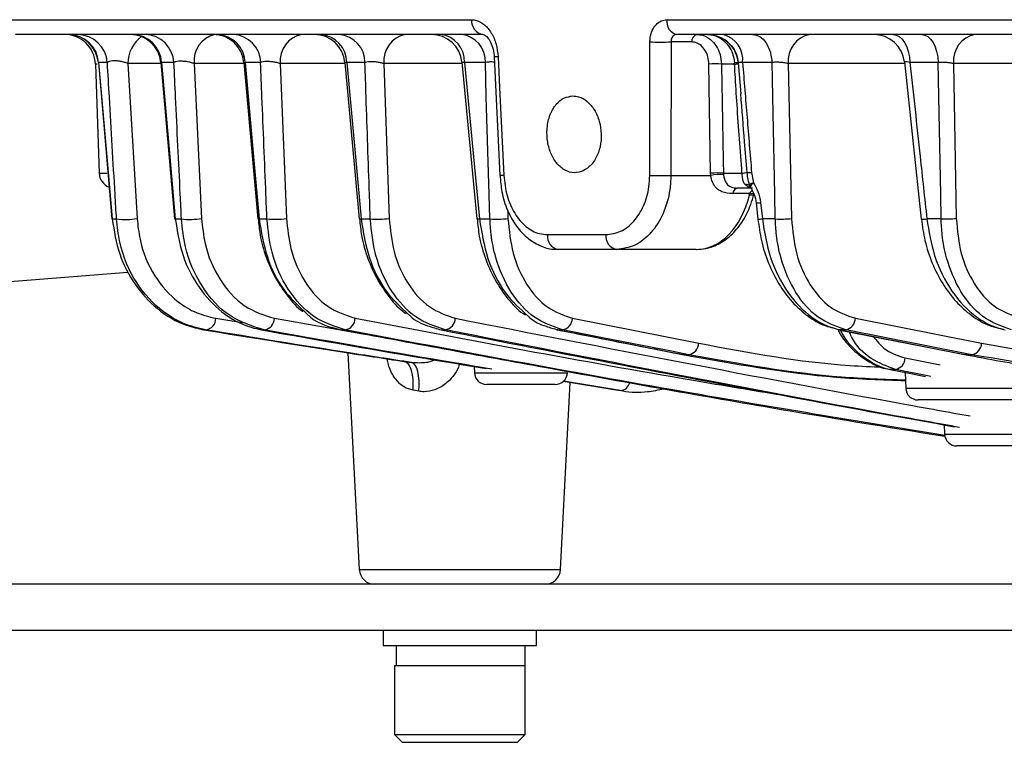
# Model space of a CAD drawing. Extents: x 25 to 435, y 25 to 312.
# Drawn here: x 63 to 76, y 117 to 126 of the extents above; entities that cross this region are included whole.
import ezdxf

# ---------------------------------------------------------------- set-up
doc = ezdxf.new("R2010")
doc.units = 0
doc.header["$LTSCALE"] = 5
doc.linetypes.add('SLD-実線', pattern=[0])
doc.layers.get('0').update_dxf_attribs({"linetype": 'CONTINUOUS'})
doc.layers.add('入力TEXT', color=7, linetype='SLD-実線')

msp = doc.modelspace()

# ---------------------------------------------------------------- linework, layer by layer
for p, q in [((62.835, 126.448), (68.977, 126.448)), ((71.52, 126.448), (104.929, 126.448)), ((69.128, 126.255), (63.035, 126.255)), ((104.797, 126.255), (71.651, 126.255)), ((71.575, 126.158), (71.573, 124.42)), ((71.845, 126.158), (71.575, 126.158)), ((69.271, 125.963), (69.345, 124.417)), ((64.077, 125.869), (64.127, 124.448)), ((64.102, 125.869), (64.077, 125.869)), ((64.116, 125.889), (64.292, 123.854)), ((64.119, 125.89), (64.118, 125.889)), ((64.233, 125.89), (64.119, 125.89)), ((64.501, 125.876), (64.62, 123.859)), ((64.931, 125.876), (64.501, 125.876)), ((64.93, 125.89), (65.108, 123.853)), ((65.1, 125.89), (64.939, 125.89)), ((65.362, 125.876), (65.46, 123.859)), ((66.013, 125.876), (65.362, 125.876)), ((66.012, 125.89), (66.194, 123.853)), ((66.229, 125.89), (66.028, 125.89)), ((66.484, 125.876), (66.566, 123.859)), ((67.328, 125.876), (66.484, 125.876)), ((67.326, 125.891), (67.513, 123.853)), ((67.588, 125.89), (67.351, 125.89)), ((67.834, 125.876), (67.903, 123.859)), ((68.853, 125.876), (67.834, 125.876)), ((68.851, 125.893), (69.045, 123.852)), ((69.156, 125.89), (68.886, 125.89)), ((72.09, 124.448), (72.068, 125.869)), ((72.402, 125.869), (72.232, 125.869)), ((72.402, 125.869), (72.401, 125.883)), ((72.45, 125.886), (72.483, 125.48)), ((72.89, 125.89), (72.507, 125.89)), ((73.101, 125.876), (73.145, 123.859)), ((74.617, 125.876), (73.101, 125.876)), ((74.614, 125.897), (74.834, 123.85)), ((75.055, 125.89), (74.687, 125.89)), ((76.943, 125.876), (75.253, 125.876)), ((75.253, 125.876), (75.29, 123.859)), ((64.127, 124.448), (64.228, 124.448)), ((71.573, 124.42), (72.092, 124.42)), ((72.092, 124.42), (72.09, 124.448)), ((72.258, 124.448), (72.499, 124.448)), ((72.258, 124.448), (72.259, 124.429)), ((72.624, 124.458), (72.649, 124.322)), ((72.599, 124.182), (72.379, 124.182)), ((72.638, 124.255), (72.432, 124.255)), ((72.594, 124.162), (72.599, 124.182)), ((72.683, 124.064), (72.705, 123.851)), ((72.742, 124.066), (72.764, 123.853)), ((69.448, 123.963), (69.451, 123.859)), ((64.296, 123.853), (64.352, 123.853)), ((65.117, 123.853), (65.198, 123.853)), ((66.21, 123.853), (66.311, 123.853)), ((67.513, 123.853), (67.513, 123.853)), ((67.538, 123.853), (67.657, 123.853)), ((69.079, 123.853), (69.216, 123.853)), ((72.933, 123.853), (72.764, 123.853)), ((75.093, 123.853), (74.907, 123.853)), ((69.964, 123.648), (70.726, 123.648)), ((70.864, 123.455), (70.108, 123.455)), ((71.904, 123.455), (70.864, 123.455)), ((65.646, 122.558), (65.988, 122.503)), ((66.408, 122.558), (67.585, 122.353)), ((70.292, 122.558), (71.935, 122.234)), ((73.976, 122.558), (75.62, 122.234)), ((65.49, 122.408), (65.512, 122.408)), ((66.241, 122.408), (66.274, 122.408)), ((67.286, 122.408), (67.329, 122.408)), ((68.581, 122.408), (68.634, 122.408)), ((70.102, 122.408), (70.088, 122.41)), ((70.102, 122.408), (70.162, 122.408)), ((73.757, 122.41), (75.4, 122.086)), ((73.774, 122.408), (73.757, 122.41)), ((73.85, 122.408), (73.774, 122.408)), ((75.494, 122.084), (73.85, 122.408)), ((67.366, 122.108), (67.514, 119.284)), ((68.099, 121.995), (68.195, 121.983)), ((71.745, 122.084), (71.732, 122.086)), ((71.745, 122.084), (71.805, 122.084)), ((74.625, 122.043), (75.082, 121.952)), ((75.417, 122.084), (75.4, 122.086)), ((75.417, 122.084), (75.494, 122.084)), ((69.011, 121.93), (69.014, 121.849)), ((69.014, 121.849), (69.619, 121.849)), ((69.619, 121.849), (70.225, 121.849)), ((74.958, 121.801), (74.497, 121.893)), ((74.625, 121.854), (74.633, 121.649)), ((70.134, 119.284), (70.262, 121.723)), ((70.172, 121.738), (70.778, 121.638)), ((70.913, 121.619), (70.176, 121.741)), ((68.289, 121.607), (68.214, 121.62)), ((69.619, 121.695), (69.174, 121.695)), ((70.065, 121.695), (69.619, 121.695)), ((70.778, 121.638), (70.913, 121.619)), ((74.633, 121.649), (75.638, 121.649)), ((75.638, 121.649), (76.643, 121.649)), ((75.638, 121.495), (74.792, 121.495)), ((76.483, 121.495), (75.638, 121.495)), ((75.133, 121.17), (75.138, 121.049)), ((75.138, 121.049), (75.743, 121.049)), ((75.743, 121.049), (76.348, 121.049)), ((75.743, 120.895), (75.298, 120.895)), ((76.189, 120.895), (75.743, 120.895)), ((67.514, 119.284), (70.134, 119.284)), ((82.621, 119.095), (56.024, 119.095)), ((56.024, 118.495), (82.621, 118.495)), ((67.824, 118.495), (67.824, 118.295)), ((69.824, 118.295), (69.824, 118.495)), ((67.824, 118.295), (69.824, 118.295)), ((68.001, 118.035), (68.001, 118.295)), ((69.674, 118.035), (69.674, 118.295)), ((67.974, 118.035), (67.974, 117.135)), ((67.974, 118.035), (69.674, 118.035)), ((68.001, 118.035), (69.674, 118.035)), ((69.674, 117.135), (69.674, 118.035)), ((67.974, 117.135), (68.074, 117.035)), ((67.974, 117.135), (69.674, 117.135)), ((69.574, 117.035), (69.674, 117.135)), ((68.074, 117.035), (69.574, 117.035))]:
    msp.add_line(p, q)
at = {"flags": 128}
for points in [[(72.642, 126.255), (72.688, 126.248), (72.732, 126.228), (72.773, 126.195), (72.81, 126.15), (72.841, 126.095), (72.865, 126.032), (72.881, 125.963), (72.89, 125.89)], [(74.468, 126.255), (74.509, 126.248), (74.548, 126.228), (74.584, 126.195), (74.617, 126.15), (74.644, 126.095), (74.665, 126.032), (74.68, 125.963), (74.687, 125.89)], [(74.843, 126.255), (74.882, 126.248), (74.92, 126.228), (74.955, 126.195), (74.987, 126.15), (75.013, 126.095), (75.034, 126.032), (75.048, 125.963), (75.055, 125.89)], [(71.298, 124.42), (71.298, 124.819), (71.3, 126.158)], [(69.322, 125.965), (69.341, 125.566), (69.396, 124.42)], [(64.119, 125.89), (64.226, 124.661), (64.296, 123.853)], [(64.939, 125.89), (65.046, 124.661), (65.117, 123.853)], [(66.028, 125.89), (66.138, 124.661), (66.21, 123.853)], [(67.351, 125.89), (67.464, 124.662), (67.538, 123.853)], [(68.886, 125.89), (69.002, 124.662), (69.079, 123.853)], [(69.216, 123.853), (69.206, 124.172), (69.169, 125.444), (69.156, 125.89)], [(72.933, 123.853), (72.926, 124.172), (72.899, 125.446), (72.89, 125.89)], [(75.093, 123.853), (75.087, 124.172), (75.063, 125.446), (75.055, 125.89)], [(72.654, 124.174), (72.649, 124.168), (72.637, 124.164), (72.619, 124.162), (72.594, 124.162)], [(72.657, 124.189), (72.653, 124.185), (72.642, 124.182), (72.624, 124.181), (72.599, 124.182)], [(64.296, 123.853), (64.293, 123.853), (64.292, 123.854)], [(70.102, 122.408), (70.326, 122.364), (71.222, 122.187), (71.745, 122.084)], [(71.805, 122.084), (71.581, 122.128), (70.684, 122.305), (70.162, 122.408)], [(73.774, 122.408), (73.998, 122.364), (74.895, 122.187), (75.417, 122.084)], [(68.214, 121.62), (68.218, 121.691), (68.216, 121.759), (68.208, 121.822), (68.195, 121.878), (68.177, 121.924), (68.154, 121.96), (68.128, 121.984), (68.099, 121.995)], [(68.289, 121.607), (68.293, 121.679), (68.293, 121.747), (68.287, 121.81), (68.277, 121.866), (68.262, 121.912), (68.243, 121.948), (68.22, 121.972), (68.195, 121.983)], [(74.429, 121.893), (74.653, 121.848), (74.89, 121.801)]]:
    msp.add_lwpolyline(points, dxfattribs=at)
for centre, radius, start, end in [((69.155, 126.432), 0.179, 174.8583, 261.4081), ((71.692, 126.424), 0.174, 172.1749, 256.3598), ((63.677, 125.855), 0.4, 2, 90), ((63.717, 125.855), 0.4, 4.7938, 89.9932), ((63.726, 125.86), 0.394, 4.2581, 89.3942), ((63.84, 125.862), 0.393, 4.1117, 89.2709), ((64.916, 125.887), 0.415, 124.921, 181.4859), ((64.531, 125.855), 0.4, 4.995, 90), ((64.552, 125.868), 0.387, 3.1972, 88.4759), ((64.715, 125.87), 0.385, 2.9878, 88.2875), ((65.715, 125.91), 0.354, 103.7536, 185.5774), ((65.613, 125.855), 0.4, 4.9567, 89.9934), ((65.651, 125.878), 0.377, 1.7821, 87.1462), ((65.854, 125.88), 0.376, 1.5206, 86.8861), ((66.832, 125.912), 0.349, 101.076, 185.9259), ((66.928, 125.855), 0.4, 5.084, 89.9937), ((66.984, 125.889), 0.367, 0.0652, 85.3471), ((67.223, 125.891), 0.365, 359.7589, 85.0015), ((68.182, 125.912), 0.349, 101.0845, 185.9305), ((68.453, 125.855), 0.4, 5.4005, 90), ((68.53, 125.902), 0.356, 358.0936, 82.9734), ((68.803, 125.904), 0.354, 357.7504, 82.5205), ((71.932, 126.168), 0.0881, 101.0262, 186.5468), ((72.171, 125.927), 0.338, 353.7115, 75.885), ((73.449, 125.912), 0.349, 101.0889, 185.9326), ((74.216, 125.855), 0.4, 6.0542, 89.9999), ((75.601, 125.912), 0.349, 101.0836, 185.9297), ((71.438, 129.652), 3.496, 267.749, 272.251), ((72.051, 125.855), 0.4, 4.4371, 56.4665), ((69.551, 121.027), 4.944, 92.6574, 93.2476), ((72.15, 124.809), 1.063, 85.5611, 94.4389), ((72.433, 125.626), 0.259, 85.0502, 97.0192), ((72.38, 126.272), 0.403, 273.1506, 280.8613), ((64.326, 124.455), 0.2, 182, 249.2217), ((69.664, 118.702), 5.724, 92.6842, 93.1965), ((71.435, 127.907), 3.49, 267.7422, 272.2578), ((72.174, 123.528), 0.923, 84.8022, 95.1978), ((72.199, 123.993), 0.44, 82.2695, 104.1252), ((72.447, 125.015), 0.569, 275.2812, 282.2231), ((72.595, 124.802), 0.345, 265.2893, 274.7588), ((72.55, 124.224), 0.0775, 46.161, 98.4354), ((72.432, 124.455), 0.2, 249.463, 270), ((72.458, 124.176), 0.0797, 98.2275, 175.5972), ((72.703, 124.303), 0.24, 265.2713, 279.2722), ((64.471, 124.591), 0.747, 260.874, 281.511), ((65.113, 123.884), 0.031, 261.8365, 278.6528), ((65.31, 124.739), 0.893, 262.7811, 279.6546), ((66.201, 123.939), 0.0864, 265.7733, 276.509), ((66.416, 124.877), 1.029, 264.1432, 278.362), ((67.522, 123.969), 0.117, 265.5207, 277.6782), ((67.754, 125.003), 1.154, 265.179, 277.4156), ((69.057, 124.021), 0.169, 265.856, 277.637), ((69.304, 125.116), 1.266, 266.0069, 276.6994), ((72.725, 124.087), 0.236, 265.132, 279.372), ((73.001, 125.294), 1.443, 267.2999, 275.7155), ((74.857, 124.15), 0.301, 265.5375, 279.3766), ((75.149, 125.356), 1.503, 267.8448, 275.3846), ((70.14, 123.629), 0.177, 173.8568, 259.711), ((70.9, 123.627), 0.175, 173.0491, 258.1917), ((65.497, 122.556), 0.148, 275.5088, 0.902), ((66.257, 122.558), 0.151, 276.5451, 0.2012), ((67.309, 122.559), 0.152, 277.5614, 359.6365), ((68.611, 122.561), 0.154, 278.5657, 359.1859), ((70.136, 122.562), 0.155, 279.5622, 358.8362), ((73.819, 122.563), 0.158, 281.5426, 358.4272), ((71.779, 122.237), 0.155, 279.4542, 358.8693), ((75.462, 122.239), 0.158, 281.6542, 358.4158), ((74.468, 122.047), 0.157, 280.5585, 358.5827), ((69.174, 121.855), 0.16, 182, 270), ((70.065, 121.855), 0.16, 270, 358), ((70.91, 121.748), 0.129, 271.2814, 348.4504), ((74.792, 121.655), 0.16, 182, 270), ((75.298, 121.055), 0.16, 182, 270), ((67.714, 119.295), 0.2, 183, 270), ((69.935, 119.295), 0.2, 270, 357)]:
    msp.add_arc(centre, radius, start, end)
msp.add_ellipse((71.924, 124.455), major_axis=(0.039, 1), ratio=0.706556, start_param=3.169479, end_param=4.442901)
for points, knots in [([(68.977, 126.448), (68.998, 126.446), (69.056, 126.441), (69.148, 126.388), (69.238, 126.28), (69.303, 126.133), (69.315, 126.021), (69.322, 125.965)], [0, 0, 0, 0, 0.124698, 0.344217, 0.563194, 0.781795, 1, 1, 1, 1]), ([(71.3, 126.158), (71.301, 126.177), (71.303, 126.229), (71.327, 126.31), (71.377, 126.386), (71.443, 126.438), (71.494, 126.445), (71.52, 126.448)], [0, 0, 0, 0, 0.122036, 0.340321, 0.559428, 0.779545, 1, 1, 1, 1]), ([(69.131, 126.253), (69.132, 126.254), (69.136, 126.255), (69.171, 126.235), (69.216, 126.177), (69.252, 126.092), (69.27, 126.014), (69.27, 125.97), (69.269, 125.963)], [0, 0, 0, 0, 0.185447, 0.389938, 0.570638, 0.764303, 0.960303, 1, 1, 1, 1]), ([(71.651, 126.255), (71.642, 126.254), (71.623, 126.252), (71.599, 126.234), (71.582, 126.209), (71.575, 126.182), (71.575, 126.165), (71.575, 126.158)], [0, 0, 0, 0, 0.221584, 0.441402, 0.659726, 0.877701, 1, 1, 1, 1]), ([(71.916, 126.255), (71.939, 126.253), (71.999, 126.248), (72.088, 126.198), (72.166, 126.109), (72.22, 125.997), (72.228, 125.912), (72.232, 125.869)], [0, 0, 0, 0, 0.14867, 0.377991, 0.591186, 0.794219, 1, 1, 1, 1]), ([(72.051, 126.255), (72.052, 126.255), (72.079, 126.255), (72.153, 126.247), (72.263, 126.203), (72.363, 126.117), (72.432, 126.008), (72.445, 125.925), (72.452, 125.883)], [0, 0, 0, 0, 0.003402, 0.139991, 0.371147, 0.584966, 0.790164, 1, 1, 1, 1]), ([(72.051, 126.255), (72.051, 126.255), (72.076, 126.255), (72.141, 126.247), (72.237, 126.203), (72.324, 126.117), (72.383, 126.008), (72.395, 125.925), (72.401, 125.883)], [0, 0, 0, 0, 0.003392, 0.139775, 0.371023, 0.585181, 0.790489, 1, 1, 1, 1]), ([(72.068, 125.869), (72.065, 125.901), (72.059, 125.965), (72.022, 126.05), (71.967, 126.116), (71.904, 126.153), (71.862, 126.157), (71.845, 126.158)], [0, 0, 0, 0, 0.20282, 0.40517, 0.619562, 0.850668, 1, 1, 1, 1]), ([(64.501, 125.876), (64.487, 125.881), (64.458, 125.893), (64.404, 125.905), (64.348, 125.912), (64.298, 125.912), (64.258, 125.906), (64.239, 125.897), (64.234, 125.891), (64.233, 125.89)], [0, 0, 0, 0, 0.16857, 0.331712, 0.488729, 0.642332, 0.797145, 0.95707, 1, 1, 1, 1]), ([(64.352, 123.853), (64.346, 123.959), (64.315, 124.487), (64.275, 125.166), (64.241, 125.739), (64.233, 125.89)], [0, 0, 0, 0, 0.155524, 0.777623, 1, 1, 1, 1]), ([(64.939, 125.89), (64.933, 125.89), (64.927, 125.891), (64.93, 125.89), (64.93, 125.89)], [0, 0, 0, 0, 0.98791, 1, 1, 1, 1]), ([(65.362, 125.876), (65.348, 125.881), (65.32, 125.891), (65.266, 125.902), (65.21, 125.907), (65.16, 125.907), (65.12, 125.901), (65.106, 125.893), (65.1, 125.89)], [0, 0, 0, 0, 0.176982, 0.349068, 0.515948, 0.680252, 0.846088, 1, 1, 1, 1]), ([(65.198, 123.853), (65.193, 123.959), (65.167, 124.488), (65.134, 125.167), (65.107, 125.74), (65.1, 125.89)], [0, 0, 0, 0, 0.15581, 0.779053, 1, 1, 1, 1]), ([(66.028, 125.89), (66.021, 125.891), (66.011, 125.892), (66.013, 125.89), (66.014, 125.89)], [0, 0, 0, 0, 0.748429, 1, 1, 1, 1]), ([(66.484, 125.876), (66.47, 125.88), (66.442, 125.889), (66.388, 125.899), (66.333, 125.903), (66.282, 125.902), (66.248, 125.897), (66.234, 125.892), (66.229, 125.89)], [0, 0, 0, 0, 0.186337, 0.368163, 0.545448, 0.720768, 0.897872, 1, 1, 1, 1]), ([(66.311, 123.853), (66.307, 123.959), (66.286, 124.489), (66.258, 125.168), (66.235, 125.74), (66.229, 125.89)], [0, 0, 0, 0, 0.156007, 0.780037, 1, 1, 1, 1]), ([(67.351, 125.89), (67.342, 125.891), (67.328, 125.893), (67.328, 125.892), (67.328, 125.891)], [0, 0, 0, 0, 0.597016, 1, 1, 1, 1]), ([(67.834, 125.876), (67.82, 125.88), (67.792, 125.888), (67.738, 125.897), (67.683, 125.9), (67.633, 125.899), (67.603, 125.894), (67.59, 125.89), (67.588, 125.89)], [0, 0, 0, 0, 0.196863, 0.389502, 0.57809, 0.765177, 0.95427, 1, 1, 1, 1]), ([(67.657, 123.853), (67.654, 123.959), (67.636, 124.489), (67.612, 125.168), (67.593, 125.741), (67.588, 125.89)], [0, 0, 0, 0, 0.15615, 0.780755, 1, 1, 1, 1]), ([(68.886, 125.89), (68.877, 125.891), (68.858, 125.894), (68.848, 125.894), (68.851, 125.892), (68.851, 125.892)], [0, 0, 0, 0, 0.499792, 0.997678, 1, 1, 1, 1]), ([(69.274, 125.895), (69.263, 125.896), (69.235, 125.898), (69.192, 125.896), (69.168, 125.892), (69.156, 125.89)], [0, 0, 0, 0, 0.237938, 0.632976, 1, 1, 1, 1]), ([(72.232, 125.869), (72.233, 125.802), (72.239, 125.47), (72.247, 124.996), (72.255, 124.589), (72.258, 124.448)], [0, 0, 0, 0, 0.140484, 0.70242, 1, 1, 1, 1]), ([(72.499, 124.448), (72.477, 124.745), (72.445, 125.176), (72.415, 125.65), (72.404, 125.826), (72.402, 125.869)], [0, 0, 0, 0, 0.628561, 0.909124, 1, 1, 1, 1]), ([(72.507, 125.89), (72.495, 125.891), (72.471, 125.893), (72.452, 125.891), (72.451, 125.888), (72.451, 125.886)], [0, 0, 0, 0, 0.364819, 0.729695, 1, 1, 1, 1]), ([(72.507, 125.89), (72.526, 125.652), (72.565, 125.174), (72.604, 124.697), (72.624, 124.458)], [0, 0, 0, 0, 0.499164, 1, 1, 1, 1]), ([(73.101, 125.876), (73.087, 125.879), (73.059, 125.886), (73.005, 125.892), (72.951, 125.894), (72.912, 125.892), (72.894, 125.89), (72.89, 125.89)], [0, 0, 0, 0, 0.237754, 0.471711, 0.702494, 0.932729, 1, 1, 1, 1]), ([(74.687, 125.89), (74.673, 125.892), (74.644, 125.898), (74.618, 125.901), (74.616, 125.898), (74.614, 125.897)], [0, 0, 0, 0, 0.342726, 0.680544, 1, 1, 1, 1]), ([(74.687, 125.89), (74.731, 125.481), (74.804, 124.803), (74.877, 124.124), (74.907, 123.853)], [0, 0, 0, 0, 0.601446, 1, 1, 1, 1]), ([(75.253, 125.876), (75.239, 125.879), (75.211, 125.885), (75.157, 125.891), (75.103, 125.893), (75.071, 125.891), (75.055, 125.89)], [0, 0, 0, 0, 0.256233, 0.50869, 0.758117, 1, 1, 1, 1]), ([(70.296, 125.455), (70.257, 125.449), (70.178, 125.438), (70.075, 125.352), (69.999, 125.226), (69.958, 125.067), (69.956, 124.896), (69.993, 124.732), (70.066, 124.593), (70.166, 124.494), (70.283, 124.448), (70.404, 124.459), (70.514, 124.526), (70.602, 124.641), (70.657, 124.791), (70.672, 124.96), (70.646, 125.128), (70.582, 125.277), (70.487, 125.389), (70.386, 125.447), (70.321, 125.453), (70.296, 125.455)], [0, 0, 0, 0, 0.053617, 0.107233, 0.160892, 0.214617, 0.268369, 0.322101, 0.375798, 0.42947, 0.483135, 0.5368, 0.590464, 0.644129, 0.697795, 0.751473, 0.805181, 0.858922, 0.912672, 0.966379, 1, 1, 1, 1]), ([(72.567, 124.458), (72.556, 124.591), (72.526, 124.932), (72.5, 125.272), (72.484, 125.48)], [0, 0, 0, 0, 0.390093, 1, 1, 1, 1]), ([(69.348, 124.418), (69.354, 124.346), (69.366, 124.189), (69.439, 123.962), (69.555, 123.753), (69.707, 123.591), (69.881, 123.493), (70.018, 123.45), (70.093, 123.459), (70.108, 123.46)], [0, 0, 0, 0, 0.144662, 0.315274, 0.487984, 0.661919, 0.815577, 0.964574, 1, 1, 1, 1]), ([(69.396, 124.42), (69.407, 124.33), (69.427, 124.151), (69.532, 123.917), (69.679, 123.743), (69.832, 123.659), (69.929, 123.651), (69.964, 123.648)], [0, 0, 0, 0, 0.218472, 0.437335, 0.656736, 0.876797, 1, 1, 1, 1]), ([(70.726, 123.648), (70.791, 123.657), (70.922, 123.674), (71.096, 123.812), (71.226, 124.015), (71.289, 124.231), (71.295, 124.37), (71.298, 124.42)], [0, 0, 0, 0, 0.2204, 0.440443, 0.659849, 0.878557, 1, 1, 1, 1]), ([(71.573, 124.42), (71.57, 124.358), (71.561, 124.184), (71.482, 123.914), (71.321, 123.66), (71.106, 123.488), (70.945, 123.466), (70.864, 123.455)], [0, 0, 0, 0, 0.121913, 0.341265, 0.560803, 0.780406, 1, 1, 1, 1]), ([(72.379, 124.182), (72.33, 124.186), (72.252, 124.191), (72.166, 124.249), (72.119, 124.314), (72.098, 124.375), (72.093, 124.41), (72.092, 124.42)], [0, 0, 0, 0, 0.384099, 0.616736, 0.800761, 0.943976, 1, 1, 1, 1]), ([(72.259, 124.429), (72.259, 124.422), (72.262, 124.396), (72.275, 124.351), (72.304, 124.304), (72.335, 124.275), (72.359, 124.271), (72.364, 124.271)], [0, 0, 0, 0, 0.078174, 0.280317, 0.54716, 0.898884, 1, 1, 1, 1]), ([(72.539, 124.301), (72.532, 124.309), (72.516, 124.331), (72.507, 124.376), (72.503, 124.42), (72.499, 124.444), (72.499, 124.448)], [0, 0, 0, 0, 0.213269, 0.571365, 0.937756, 1, 1, 1, 1]), ([(72.597, 124.293), (72.588, 124.325), (72.575, 124.379), (72.569, 124.435), (72.567, 124.458)], [0, 0, 0, 0, 0.594952, 1, 1, 1, 1]), ([(72.616, 124.257), (72.614, 124.258), (72.594, 124.26), (72.567, 124.274), (72.546, 124.294), (72.539, 124.301)], [0, 0, 0, 0, 0.087304, 0.699182, 1, 1, 1, 1]), ([(72.59, 124.294), (72.604, 124.271), (72.637, 124.214), (72.675, 124.132), (72.682, 124.068), (72.685, 124.043)], [0, 0, 0, 0, 0.309891, 0.734488, 1, 1, 1, 1]), ([(72.649, 124.322), (72.641, 124.319), (72.623, 124.312), (72.606, 124.304), (72.596, 124.297), (72.596, 124.294), (72.597, 124.293)], [0, 0, 0, 0, 0.249466, 0.499663, 0.749461, 1, 1, 1, 1]), ([(72.617, 124.256), (72.613, 124.261), (72.604, 124.273), (72.599, 124.286), (72.597, 124.293)], [0, 0, 0, 0, 0.499681, 1, 1, 1, 1]), ([(72.649, 124.322), (72.64, 124.314), (72.622, 124.299), (72.608, 124.279), (72.608, 124.269), (72.607, 124.265)], [0, 0, 0, 0, 0.334199, 0.668711, 1, 1, 1, 1]), ([(72.649, 124.322), (72.67, 124.285), (72.715, 124.208), (72.733, 124.115), (72.742, 124.066)], [0, 0, 0, 0, 0.470724, 1, 1, 1, 1]), ([(71.904, 123.455), (71.946, 123.457), (72.051, 123.464), (72.215, 123.528), (72.38, 123.652), (72.518, 123.825), (72.607, 124.006), (72.641, 124.129), (72.654, 124.174)], [0, 0, 0, 0, 0.119452, 0.305603, 0.493525, 0.687426, 0.886815, 1, 1, 1, 1]), ([(72.642, 124.224), (72.637, 124.222), (72.626, 124.218), (72.613, 124.206), (72.603, 124.193), (72.601, 124.186), (72.599, 124.182)], [0, 0, 0, 0, 0.24352, 0.626552, 0.825024, 1, 1, 1, 1]), ([(72.607, 124.265), (72.607, 124.265), (72.607, 124.26), (72.612, 124.258), (72.617, 124.256)], [0, 0, 0, 0, 0.010076, 1, 1, 1, 1]), ([(64.296, 123.853), (64.321, 123.697), (64.371, 123.386), (64.586, 122.981), (64.885, 122.655), (65.203, 122.472), (65.415, 122.425), (65.49, 122.408)], [0, 0, 0, 0, 0.2052, 0.408793, 0.622117, 0.865973, 1, 1, 1, 1]), ([(65.512, 122.408), (65.415, 122.431), (65.222, 122.477), (64.906, 122.664), (64.594, 122.999), (64.397, 123.447), (64.363, 123.752), (64.352, 123.853)], [0, 0, 0, 0, 0.170424, 0.34074, 0.601978, 0.867352, 1, 1, 1, 1]), ([(64.62, 123.859), (64.63, 123.768), (64.66, 123.492), (64.834, 123.088), (65.11, 122.788), (65.389, 122.62), (65.56, 122.579), (65.646, 122.558)], [0, 0, 0, 0, 0.13073, 0.393993, 0.655762, 0.827819, 1, 1, 1, 1]), ([(65.117, 123.853), (65.144, 123.69), (65.196, 123.364), (65.418, 122.941), (65.725, 122.613), (66.017, 122.456), (66.196, 122.418), (66.241, 122.408)], [0, 0, 0, 0, 0.221691, 0.442347, 0.669632, 0.917018, 1, 1, 1, 1]), ([(66.274, 122.408), (66.122, 122.456), (65.815, 122.551), (65.453, 122.946), (65.246, 123.41), (65.211, 123.73), (65.198, 123.853)], [0, 0, 0, 0, 0.282461, 0.566967, 0.833528, 1, 1, 1, 1]), ([(65.46, 123.859), (65.472, 123.748), (65.502, 123.459), (65.685, 123.041), (66.003, 122.686), (66.273, 122.601), (66.408, 122.558)], [0, 0, 0, 0, 0.165021, 0.43043, 0.715544, 1, 1, 1, 1]), ([(66.199, 123.854), (66.205, 123.785), (66.22, 123.614), (66.296, 123.351), (66.417, 123.077), (66.58, 122.842), (66.703, 122.698), (66.776, 122.65), (66.777, 122.65)], [0, 0, 0, 0, 0.140339, 0.352299, 0.565854, 0.780395, 0.998267, 1, 1, 1, 1]), ([(66.21, 123.853), (66.238, 123.685), (66.293, 123.348), (66.509, 122.919), (66.709, 122.734), (66.803, 122.646)], [0, 0, 0, 0, 0.34484, 0.688867, 1, 1, 1, 1]), ([(67.329, 122.408), (67.19, 122.454), (66.909, 122.544), (66.575, 122.912), (66.364, 123.369), (66.327, 123.706), (66.311, 123.853)], [0, 0, 0, 0, 0.267274, 0.535487, 0.796269, 1, 1, 1, 1]), ([(66.566, 123.859), (66.58, 123.726), (66.611, 123.422), (66.797, 123.011), (67.091, 122.68), (67.338, 122.599), (67.462, 122.558)], [0, 0, 0, 0, 0.202789, 0.463068, 0.731674, 1, 1, 1, 1]), ([(67.518, 123.853), (67.525, 123.78), (67.542, 123.603), (67.621, 123.334), (67.744, 123.057), (67.909, 122.821), (68.038, 122.674), (68.118, 122.624), (68.123, 122.621)], [0, 0, 0, 0, 0.14517, 0.35356, 0.563033, 0.773112, 0.984464, 1, 1, 1, 1]), ([(67.538, 123.853), (67.566, 123.681), (67.623, 123.335), (67.846, 122.892), (68.054, 122.704), (68.153, 122.613)], [0, 0, 0, 0, 0.342002, 0.68373, 1, 1, 1, 1]), ([(68.634, 122.408), (68.502, 122.452), (68.238, 122.54), (67.923, 122.892), (67.711, 123.345), (67.675, 123.691), (67.657, 123.853)], [0, 0, 0, 0, 0.258015, 0.516344, 0.77242, 1, 1, 1, 1]), ([(67.903, 123.859), (67.918, 123.712), (67.95, 123.401), (68.136, 122.994), (68.415, 122.677), (68.648, 122.598), (68.765, 122.558)], [0, 0, 0, 0, 0.227137, 0.483043, 0.741565, 1, 1, 1, 1]), ([(69.049, 123.853), (69.057, 123.777), (69.075, 123.597), (69.156, 123.323), (69.281, 123.045), (69.447, 122.808), (69.584, 122.657), (69.67, 122.606), (69.681, 122.599)], [0, 0, 0, 0, 0.146375, 0.35091, 0.55635, 0.76216, 0.968121, 1, 1, 1, 1]), ([(69.079, 123.853), (69.108, 123.678), (69.166, 123.327), (69.396, 122.873), (69.61, 122.681), (69.715, 122.587)], [0, 0, 0, 0, 0.338047, 0.676099, 1, 1, 1, 1]), ([(70.162, 122.408), (70.036, 122.451), (69.783, 122.537), (69.477, 122.88), (69.301, 123.276), (69.23, 123.614), (69.22, 123.787), (69.216, 123.853)], [0, 0, 0, 0, 0.252575, 0.505166, 0.757693, 0.906156, 1, 1, 1, 1]), ([(69.451, 123.859), (69.467, 123.705), (69.498, 123.388), (69.684, 122.983), (69.954, 122.674), (70.179, 122.597), (70.292, 122.558)], [0, 0, 0, 0, 0.241627, 0.49433, 0.747165, 1, 1, 1, 1]), ([(72.707, 123.851), (72.72, 123.758), (72.746, 123.559), (72.839, 123.272), (72.974, 123), (73.147, 122.765), (73.352, 122.582), (73.54, 122.467), (73.662, 122.44), (73.702, 122.431)], [0, 0, 0, 0, 0.138133, 0.293664, 0.450023, 0.607844, 0.765364, 0.922708, 1, 1, 1, 1]), ([(72.764, 123.853), (72.792, 123.682), (72.85, 123.331), (73.083, 122.878), (73.359, 122.59), (73.599, 122.453), (73.725, 122.421), (73.774, 122.408)], [0, 0, 0, 0, 0.241522, 0.494022, 0.746588, 0.900432, 1, 1, 1, 1]), ([(73.85, 122.408), (73.726, 122.451), (73.481, 122.537), (73.186, 122.876), (73.016, 123.266), (72.946, 123.606), (72.937, 123.783), (72.933, 123.853)], [0, 0, 0, 0, 0.25373, 0.502171, 0.750664, 0.900528, 1, 1, 1, 1]), ([(73.145, 123.859), (73.159, 123.7), (73.189, 123.383), (73.374, 122.979), (73.64, 122.674), (73.863, 122.597), (73.976, 122.558)], [0, 0, 0, 0, 0.248622, 0.49725, 0.745909, 1, 1, 1, 1]), ([(74.836, 123.85), (74.849, 123.756), (74.876, 123.558), (74.972, 123.272), (75.108, 123.003), (75.282, 122.77), (75.488, 122.586), (75.7, 122.461), (75.845, 122.429), (75.908, 122.416)], [0, 0, 0, 0, 0.132907, 0.280632, 0.429719, 0.580814, 0.732014, 0.884071, 1, 1, 1, 1]), ([(74.907, 123.853), (74.934, 123.691), (74.991, 123.345), (75.221, 122.89), (75.501, 122.595), (75.747, 122.455), (75.875, 122.422), (75.926, 122.408)], [0, 0, 0, 0, 0.227379, 0.483227, 0.741327, 0.895957, 1, 1, 1, 1]), ([(76.01, 122.408), (75.879, 122.455), (75.629, 122.543), (75.336, 122.89), (75.171, 123.275), (75.105, 123.61), (75.096, 123.784), (75.093, 123.853)], [0, 0, 0, 0, 0.269562, 0.513574, 0.756277, 0.902993, 1, 1, 1, 1]), ([(75.29, 123.859), (75.304, 123.703), (75.332, 123.39), (75.514, 122.992), (75.782, 122.679), (76.013, 122.6), (76.134, 122.558)], [0, 0, 0, 0, 0.242682, 0.485316, 0.729615, 1, 1, 1, 1]), ([(66.803, 122.646), (66.814, 122.634), (66.931, 122.507), (67.107, 122.447), (67.261, 122.414), (67.286, 122.408)], [0, 0, 0, 0, 0.08095, 0.855617, 1, 1, 1, 1]), ([(68.153, 122.613), (68.162, 122.605), (68.235, 122.527), (68.384, 122.462), (68.522, 122.425), (68.581, 122.408)], [0, 0, 0, 0, 0.066867, 0.600168, 1, 1, 1, 1]), ([(67.462, 122.558), (68.93, 122.28), (70.78, 121.93), (72.634, 121.622), (73.017, 121.559)], [0, 0, 0, 0, 0.793708, 1, 1, 1, 1]), ([(68.765, 122.558), (70.715, 122.177), (72.95, 121.741), (75.187, 121.337), (75.471, 121.286)], [0, 0, 0, 0, 0.873095, 1, 1, 1, 1]), ([(69.715, 122.587), (69.719, 122.583), (69.787, 122.512), (69.923, 122.458), (70.05, 122.423), (70.102, 122.408)], [0, 0, 0, 0, 0.039067, 0.61004, 1, 1, 1, 1]), ([(65.49, 122.408), (66.091, 122.311), (66.96, 122.17), (67.831, 122.037), (68.099, 121.995)], [0, 0, 0, 0, 0.691038, 1, 1, 1, 1]), ([(68.195, 121.983), (67.924, 122.024), (67.029, 122.161), (66.135, 122.307), (65.512, 122.408)], [0, 0, 0, 0, 0.302998, 1, 1, 1, 1]), ([(66.241, 122.408), (66.996, 122.274), (67.973, 122.101), (68.95, 121.94), (69.171, 121.904)], [0, 0, 0, 0, 0.774156, 1, 1, 1, 1]), ([(69.241, 121.896), (69.025, 121.932), (68.036, 122.095), (67.047, 122.271), (66.274, 122.408)], [0, 0, 0, 0, 0.218475, 1, 1, 1, 1]), ([(67.286, 122.408), (68.175, 122.243), (70.036, 121.898), (72.654, 121.425), (74.384, 121.145), (75.141, 121.022)], [0, 0, 0, 0, 0.33991, 0.71118, 1, 1, 1, 1]), ([(75.142, 121.03), (74.007, 121.217), (71.4, 121.644), (68.798, 122.133), (67.329, 122.408)], [0, 0, 0, 0, 0.435703, 1, 1, 1, 1]), ([(68.581, 122.408), (70.154, 122.102), (72.382, 121.668), (74.612, 121.264), (75.268, 121.146)], [0, 0, 0, 0, 0.705877, 1, 1, 1, 1]), ([(75.334, 121.137), (75.052, 121.187), (72.817, 121.591), (70.584, 122.027), (68.634, 122.408)], [0, 0, 0, 0, 0.126289, 1, 1, 1, 1]), ([(70.088, 122.41), (70.472, 122.334), (71.02, 122.226), (71.567, 122.118), (71.732, 122.086)], [0, 0, 0, 0, 0.7, 1, 1, 1, 1]), ([(73.751, 122.402), (73.765, 122.376), (73.825, 122.269), (73.966, 122.119), (74.17, 121.975), (74.332, 121.901), (74.421, 121.896), (74.433, 121.895)], [0, 0, 0, 0, 0.090371, 0.379216, 0.669607, 0.955605, 1, 1, 1, 1]), ([(73.783, 122.405), (73.784, 122.401), (73.845, 122.26), (74.045, 122.068), (74.273, 121.928), (74.406, 121.898), (74.429, 121.893)], [0, 0, 0, 0, 0.014811, 0.461203, 0.907177, 1, 1, 1, 1]), ([(74.497, 121.893), (74.39, 121.931), (74.178, 122.009), (73.971, 122.207), (73.906, 122.361), (73.896, 122.383)], [0, 0, 0, 0, 0.461315, 0.922591, 1, 1, 1, 1]), ([(71.935, 122.234), (72.59, 122.111), (73.384, 121.961), (74.188, 121.929), (74.329, 121.923)], [0, 0, 0, 0, 0.825608, 1, 1, 1, 1]), ([(74.209, 122.321), (74.253, 122.266), (74.37, 122.119), (74.527, 122.072), (74.625, 122.043)], [0, 0, 0, 0, 0.378506, 1, 1, 1, 1]), ([(75.62, 122.234), (76.277, 122.116), (77.263, 121.938), (78.261, 121.906), (78.594, 121.895)], [0, 0, 0, 0, 0.666877, 1, 1, 1, 1]), ([(68.214, 121.62), (68.174, 121.632), (68.126, 121.645), (68.041, 121.701), (67.961, 121.79), (67.898, 121.918), (67.883, 122.004), (67.879, 122.029)], [0, 0, 0, 0, 0.230971, 0.271667, 0.563457, 0.87148, 1, 1, 1, 1]), ([(68.195, 121.983), (68.261, 121.98), (68.349, 121.976), (68.447, 121.996), (68.48, 122.01), (68.495, 122.016)], [0, 0, 0, 0, 0.638005, 0.843813, 1, 1, 1, 1]), ([(71.745, 122.084), (72.405, 121.965), (73.365, 121.79), (74.327, 121.758), (74.629, 121.748)], [0, 0, 0, 0, 0.686544, 1, 1, 1, 1]), ([(74.629, 121.751), (74.351, 121.761), (73.403, 121.793), (72.467, 121.964), (71.805, 122.084)], [0, 0, 0, 0, 0.292918, 1, 1, 1, 1]), ([(75.417, 122.084), (75.492, 122.07), (75.865, 121.998), (76.533, 121.884), (77.127, 121.829), (77.422, 121.801)], [0, 0, 0, 0, 0.112022, 0.560164, 1, 1, 1, 1]), ([(79.49, 121.695), (78.821, 121.711), (77.481, 121.743), (76.158, 121.97), (75.494, 122.084)], [0, 0, 0, 0, 0.498801, 1, 1, 1, 1]), ([(68.817, 121.963), (68.816, 121.96), (68.809, 121.914), (68.753, 121.82), (68.648, 121.701), (68.505, 121.622), (68.392, 121.6), (68.323, 121.602), (68.3, 121.606), (68.289, 121.607)], [0, 0, 0, 0, 0.008999, 0.20248, 0.450026, 0.68565, 0.893865, 0.951289, 1, 1, 1, 1]), ([(74.497, 121.893), (74.486, 121.893), (74.463, 121.893), (74.44, 121.893), (74.429, 121.893)], [0, 0, 0, 0, 0.500076, 1, 1, 1, 1]), ([(70.931, 121.618), (70.937, 121.616), (71.046, 121.59), (71.233, 121.59), (71.41, 121.626), (71.481, 121.641)], [0, 0, 0, 0, 0.029982, 0.612939, 1, 1, 1, 1])]:
    msp.add_open_spline(points, degree=3, knots=knots)
at = {"layer": '入力TEXT'}
msp.add_line((64.5, 123.154), (50.611, 122.075), dxfattribs=at)

doc.saveas('drawing.dxf')
